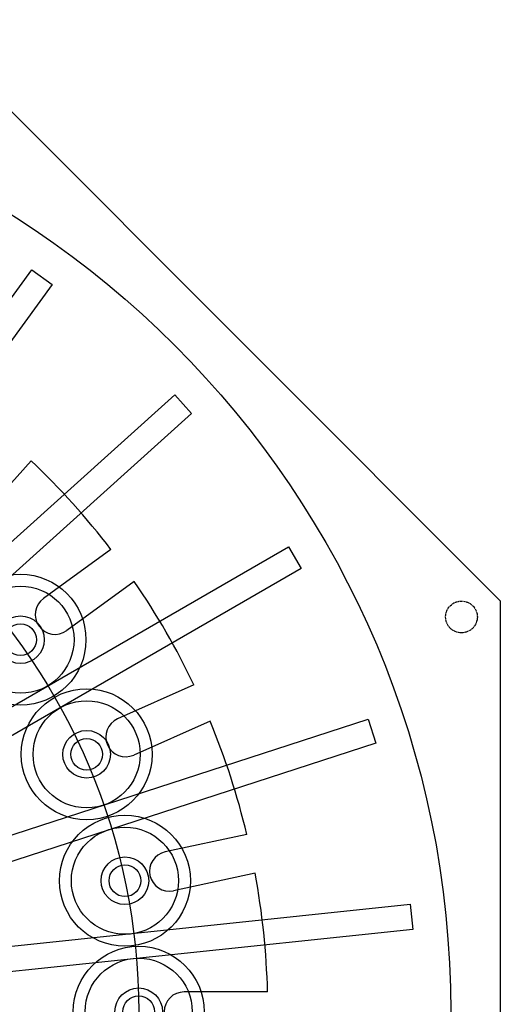
# Model space of a CAD drawing. Extents: x -802 to 410, y -893 to 290.
# Drawn here: x -384 to -262, y 42 to 290 of the extents above; entities that cross this region are included whole.
import ezdxf

# ---------------------------------------------------------------- set-up
doc = ezdxf.new("R2010")
doc.units = 0
doc.header["$LTSCALE"] = 0.46
doc.header["$MEASUREMENT"] = 0
doc.linetypes.add('CENTER', pattern=[2, 1.25, -0.25, 0.25, -0.25])
doc.layers.add('LAYER01', color=7, linetype='CONTINUOUS')

# ---------------------------------------------------------------- blocks, each defined once
blk = doc.blocks.new('CAROSEL-G5')
at = {"layer": 'LAYER01', "color": 249, "linetype": 'Continuous'}
for p, q in [((-408.921159, 289.822677), (-262.47455, 143.376067)), ((-262.47455, 143.376067), (-262.47455, -63.730714))]:
    blk.add_line(p, q, dxfattribs=at)
blk.add_circle((-512.47455, 39.822677), 237.5, dxfattribs=at)
at = {"layer": 'LAYER01', "color": 249, "linetype": 'CENTER'}
blk.add_circle((-272.265871, 139.320369), 4, dxfattribs=at)
blk = doc.blocks.new('CAROSEL-G117')
at = {"layer": 'LAYER01', "color": 5, "linetype": 'Continuous'}
for p, q in [((-380.730732, 178.666544), (-394.814705, 163.024707)), ((-360.62024, 156.331563), (-377.648565, 143.95976)), ((-354.742387, 148.241393), (-371.770713, 135.86959)), ((-339.715062, 122.213278), (-358.943519, 113.652217)), ((-335.647695, 113.077823), (-354.876153, 104.516762)), ((-326.360302, 84.494128), (-346.948516, 80.117968)), ((-324.281185, 74.712652), (-344.869399, 70.336492)), ((-321.139628, 44.822622), (-342.187795, 44.822622))]:
    blk.add_line(p, q, dxfattribs=at)
for centre, radius, start, end in [((-512.47455, 39.822677), 191.40024, 37.496923, 46.503077), ((-512.47455, 39.822677), 191.40024, 25.496923, 34.503077), ((-374.709639, 139.914675), 5, 126, 306), ((-356.909836, 109.08449), 5, 114, 294), ((-512.47455, 39.822677), 191.40024, 13.496923, 22.503077), ((-345.908958, 75.22723), 5, 102, 282), ((-512.47455, 39.822677), 191.40024, 1.496923, 10.503077), ((-342.187795, 39.822622), 5, 90, 270)]:
    blk.add_arc(centre, radius, start, end, dxfattribs=at)
blk = doc.blocks.new('CAROSEL-G120')
at = {"layer": 'LAYER01', "color": 249, "linetype": 'Continuous'}
for points in [[(-496.921654, 66.631034), (-380.540174, 226.816398), (-375.402916, 223.083962), (-491.784396, 62.898597)], [(-491.687751, 62.811578), (-344.545076, 195.299438), (-340.296097, 190.580468), (-487.438772, 58.092608)], [(-487.362332, 57.987397), (-315.889302, 156.987397), (-312.714302, 151.488136), (-484.187332, 52.488136)], [(-484.134436, 52.36933), (-295.825246, 113.554695), (-293.862988, 107.515486), (-482.172178, 46.330122)], [(-482.14514, 46.202915), (-285.229804, 66.899551), (-284.566049, 60.584337), (-481.481384, 39.887701)]]:
    blk.add_lwpolyline(points, close=True, dxfattribs=at)
blk = doc.blocks.new('CAROSEL-G119')
at = {"layer": 'LAYER01'}
blk.add_blockref('CAROSEL-G120', (0, 0), dxfattribs=at)
blk = doc.blocks.new('CAROSEL-G210')
at = {"layer": 'LAYER01', "color": 249, "linetype": 'Continuous'}
for radius in [16.5, 13.5, 6, 4]:
    blk.add_circle((-366.747037, 104.704686), radius, dxfattribs=at)
blk = doc.blocks.new('CAROSEL-G212')
at = {"layer": 'LAYER01', "color": 249, "linetype": 'Continuous'}
for radius in [16.500003, 13.500002, 6.000001, 4.000001]:
    blk.add_circle((-353.62955, 39.822622), radius, dxfattribs=at)
blk = doc.blocks.new('CAROSEL-G213')
at = {"layer": 'LAYER01', "color": 249, "linetype": 'Continuous'}
for radius in [16.500003, 13.500002, 6.000001, 4.000001]:
    blk.add_circle((-357.100683, 72.848356), radius, dxfattribs=at)
blk = doc.blocks.new('CAROSEL-G238')
at = {"layer": 'LAYER01', "color": 249, "linetype": 'Continuous'}
for radius in [16.5, 13.5, 6, 4]:
    blk.add_circle((-383.421261, 133.585312), radius, dxfattribs=at)

msp = doc.modelspace()

# ---------------------------------------------------------------- linework, layer by layer
at = {"layer": 'LAYER01', "color": 249, "linetype": 'Continuous'}
msp.add_circle((-512.47455, 39.822677), 158.845, dxfattribs=at)

# ---------------------------------------------------------------- block references
at = {"layer": 'LAYER01'}
for name in ['CAROSEL-G5', 'CAROSEL-G119', 'CAROSEL-G117', 'CAROSEL-G238', 'CAROSEL-G210', 'CAROSEL-G213', 'CAROSEL-G212']:
    msp.add_blockref(name, (0, 0), dxfattribs=at)

doc.saveas('drawing.dxf')
